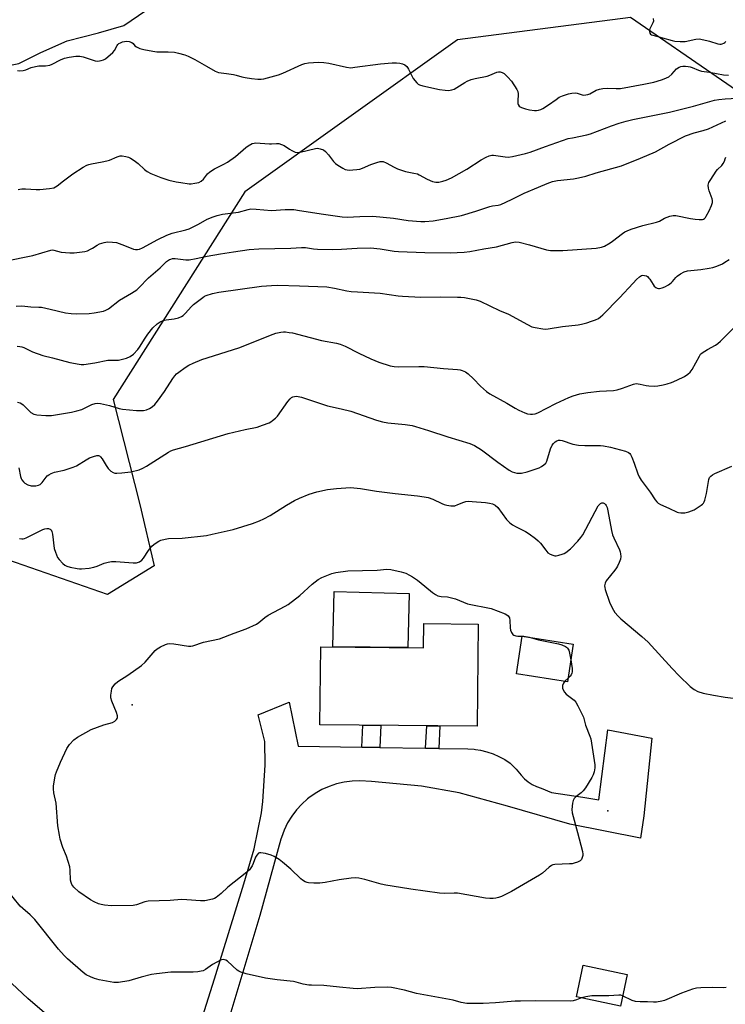
# Model space of a CAD drawing. Units: inches. Extents: x 1195769 to 1201769, y 537456 to 541457.
# Drawn here: x 1196245 to 1196538, y 540710 to 541120 of the extents above; entities that cross this region are included whole.
import ezdxf

# ---------------------------------------------------------------- set-up
doc = ezdxf.new("R2010")
doc.units = ezdxf.units.IN
doc.header["$MEASUREMENT"] = 0
for name, color, linetype in [('BLDG-Footprint', 5, 'Continuous'), ('CULTRL-Pad', 6, 'Continuous'), ('ELEV-Spot Elevation', 7, 'Continuous'), ('HYDRO-Single Line Stream', 4, 'Continuous'), ('NTRL-Trees', 3, 'Continuous'), ('TRANS-Non Street Sidewalk', 7, 'Continuous'), ('TRANS-Road', 130, 'Continuous'), ('Undefined', 1, 'Continuous')]:
    doc.layers.add(name, color=color, linetype=linetype)

msp = doc.modelspace()

# ---------------------------------------------------------------- linework, layer by layer
at = {"layer": 'BLDG-Footprint'}
for points, elevation in [([(1196435.47, 540868.45), (1196435.03, 540825.96), (1196369.7, 540826.64), (1196370.05, 540859.06), (1196412.78, 540858.61), (1196412.88, 540868.69)], 373.37), ([(1196475.06, 540860.13), (1196472.63, 540844.51), (1196451.37, 540847.83), (1196453.81, 540863.45)], 371.75), ([(1196497.46, 540722.78), (1196494.65, 540709.58), (1196476.38, 540713.47), (1196479.19, 540726.66)], 370.77)]:
    msp.add_lwpolyline(points, close=True, dxfattribs=dict(at, elevation=elevation))
at = {"layer": 'CULTRL-Pad'}
msp.add_lwpolyline([(1196406.73, 540881.13), (1196406.29, 540858.68), (1196375, 540859.01), (1196375.59, 540882.09)], close=True, dxfattribs=at)
at = {"layer": 'ELEV-Spot Elevation'}
for p in [(1196291.58, 540834.92, 371.97), (1196489.42, 540790.78, 371.54)]:
    msp.add_point(p, dxfattribs=at)
at = {"layer": 'HYDRO-Single Line Stream'}
msp.add_lwpolyline([(1196133.79, 541034.32), (1196148.27, 541051.08), (1196159.5, 541062.34), (1196167.8, 541069.14), (1196179.23, 541075.63), (1196186.44, 541081.64), (1196193.14, 541087.1), (1196203.88, 541095.09), (1196217.55, 541101.09), (1196226.8, 541100.44), (1196235.92, 541099.93), (1196244.45, 541101.54), (1196253.61, 541106.18), (1196264.61, 541110.98), (1196277.59, 541114.28), (1196288.15, 541117.31), (1196297.33, 541123.54), (1196304.31, 541129.79), (1196310.72, 541134.83), (1196316.72, 541141.42), (1196319.49, 541146.13)], dxfattribs=at)
at = {"layer": 'NTRL-Trees'}
msp.add_lwpolyline([(1196939.83, 540758.4), (1196574.49, 541068.53), (1196498.81, 541120.68), (1196426.87, 541111.45), (1196338.4, 541048.14), (1196283.75, 540961.83), (1196294.77, 540918.17), (1196300.76, 540892.71), (1196281.29, 540880.73), (1196236.51, 540896.33), (1196204.82, 540922.31), (1196107.12, 541171.79), (1196005.54, 541413.53), (1196010.75, 541456.56), (1197396.1, 541456.42)], dxfattribs=at)
at = {"layer": 'TRANS-Non Street Sidewalk'}
for points in [[(1196394.58, 540817.2), (1196387.09, 540817.33), (1196387.46, 540826.46), (1196394.95, 540826.38)], [(1196419.06, 540816.79), (1196413.56, 540816.88), (1196414.07, 540826.18), (1196419.57, 540826.12)]]:
    msp.add_lwpolyline(points, close=True, dxfattribs=at)
at = {"layer": 'TRANS-Road'}
msp.add_lwpolyline([(1196309.75, 540670.04), (1196325.86, 540721.01), (1196337.99, 540760.5), (1196342.38, 540775.04), (1196345.33, 540789.94), (1196345.95, 540794.67), (1196346.96, 540809.82), (1196346.81, 540819.69), (1196343.92, 540830.76), (1196356.84, 540836), (1196360.62, 540817.78), (1196387.09, 540817.33), (1196394.58, 540817.2), (1196413.56, 540816.88), (1196419.06, 540816.79), (1196431.16, 540816.58), (1196433.85, 540816.41), (1196434.31, 540816.34), (1196436.51, 540816), (1196439.12, 540815.37), (1196441.67, 540814.52), (1196444.14, 540813.46), (1196446.51, 540812.18), (1196448.77, 540810.71), (1196451.29, 540808.18), (1196453.38, 540805.62), (1196454.75, 540804.17), (1196456.29, 540802.88), (1196457.96, 540801.79), (1196459.75, 540800.9), (1196461.64, 540800.23), (1196466.03, 540798.51), (1196478.95, 540796.44), (1196485.68, 540795.36), (1196489.35, 540824.46), (1196507.73, 540821.1), (1196504.32, 540788.8), (1196503, 540779.49), (1196473.65, 540785.32), (1196447.74, 540792.83), (1196427.55, 540798.32), (1196411.94, 540801.14), (1196391.11, 540803.07), (1196386.3, 540803.23), (1196383.04, 540803.15), (1196379.8, 540802.75), (1196376.61, 540802.03), (1196373.51, 540801.01), (1196370.53, 540799.69), (1196367.69, 540798.08), (1196365.02, 540796.2), (1196364.51, 540795.79), (1196362.08, 540793.61), (1196359.88, 540791.2), (1196357.92, 540788.59), (1196356.22, 540785.8), (1196354.81, 540782.85), (1196353.7, 540779.78), (1196353.47, 540779.02), (1196344.74, 540747.36), (1196332.25, 540705.78)], dxfattribs=at)
at = {"layer": 'Undefined'}
msp.add_line((1196472.86, 540846.01, 372), (1196471.47, 540844.69, 372), dxfattribs=at)
for points, elevation in [([(1196243.83, 541098.61), (1196244.9, 541098.53), (1196246.27, 541098.68), (1196247.35, 541098.92), (1196249.62, 541099.89), (1196251.33, 541100.35), (1196252.78, 541100.56), (1196255.57, 541100.6), (1196257.28, 541100.9), (1196258.36, 541101.32), (1196261.77, 541103.08), (1196263.39, 541103.72), (1196265.35, 541104.19), (1196268.18, 541104.59), (1196269.86, 541104.54), (1196271.26, 541104.31), (1196276.26, 541102.64), (1196277.34, 541102.58), (1196278.7, 541102.76), (1196279.73, 541103.07), (1196280.46, 541103.5), (1196283.54, 541106.09), (1196284.29, 541106.94), (1196285.33, 541109.04), (1196285.62, 541109.49), (1196285.99, 541109.84), (1196286.71, 541110.22), (1196287.5, 541110.5), (1196288.33, 541110.71), (1196289.16, 541110.81), (1196290.31, 541110.65), (1196291.4, 541110.29), (1196292.06, 541109.87), (1196292.74, 541108.94), (1196293.32, 541108.5), (1196294.8, 541107.85), (1196296.42, 541107.37), (1196300.18, 541106.66), (1196301.89, 541106.42), (1196303.46, 541106.37), (1196306.56, 541106.42), (1196309.14, 541106.27), (1196310.89, 541105.9), (1196313.48, 541105.21), (1196314.83, 541104.67), (1196317.68, 541103.29), (1196322.49, 541100.39), (1196326.12, 541098.4), (1196327.46, 541097.84), (1196330.77, 541097.43), (1196333.73, 541096.94), (1196334.9, 541096.69), (1196337.21, 541096), (1196338.63, 541095.71), (1196341.22, 541095.33), (1196343.86, 541095.06), (1196345.26, 541095.01), (1196346.39, 541095.13), (1196352.38, 541096.82), (1196354.29, 541097.58), (1196362.09, 541101.08), (1196363.39, 541101.53), (1196364.98, 541101.85), (1196369.08, 541102.09), (1196371.34, 541101.97), (1196373.31, 541101.66), (1196380.75, 541100.03), (1196382.46, 541099.82), (1196384.16, 541099.97), (1196394.84, 541101.4), (1196399.77, 541101.82), (1196401.51, 541101.8), (1196402.94, 541101.67), (1196404.04, 541101.44), (1196404.97, 541100.97), (1196405.79, 541100.34), (1196406.14, 541099.94), (1196406.57, 541099.22), (1196407.93, 541096.38), (1196408.5, 541095.38), (1196409.95, 541093.54), (1196410.58, 541092.95), (1196411.05, 541092.66), (1196412.42, 541092.23), (1196419.35, 541090.77), (1196421.72, 541090.44), (1196423.21, 541090.37), (1196424.5, 541090.58), (1196425.51, 541090.94), (1196429.91, 541093.7), (1196430.96, 541094.22), (1196432.61, 541094.89), (1196434.3, 541095.37), (1196439.2, 541096.32), (1196440.3, 541096.71), (1196443.26, 541097.96), (1196444, 541098.11), (1196444.7, 541098.1), (1196445.5, 541097.85), (1196446.26, 541097.43), (1196446.89, 541096.91), (1196447.87, 541095.93), (1196449.28, 541094.19), (1196451.6, 541090.76), (1196451.98, 541089.9), (1196452.17, 541088.92), (1196451.99, 541085.81), (1196452.02, 541084.99), (1196452.15, 541084.48), (1196452.54, 541083.83), (1196452.94, 541083.48), (1196453.44, 541083.22), (1196455.13, 541082.65), (1196456.88, 541082.25), (1196458.91, 541082.05), (1196459.75, 541082.08), (1196460.54, 541082.21), (1196461.56, 541082.5), (1196462.33, 541082.83), (1196464.8, 541084.31), (1196467.86, 541086.66), (1196469.2, 541087.55), (1196470.51, 541088.14), (1196473.02, 541089), (1196474.44, 541089.26), (1196475.87, 541089.3), (1196476.67, 541089.18), (1196478.79, 541088.52), (1196479.35, 541088.46), (1196480.21, 541088.53), (1196481.07, 541088.7), (1196481.9, 541088.97), (1196484.61, 541090.45), (1196485.95, 541090.92), (1196487.33, 541091.11), (1196489.29, 541091.26), (1196492.91, 541091.13), (1196494.64, 541091.22), (1196504.43, 541092.97), (1196508.52, 541093.79), (1196509.94, 541094.17), (1196512.13, 541094.93), (1196513.75, 541095.54), (1196514.78, 541096.03), (1196516.06, 541097.07), (1196518.03, 541099.29), (1196519.07, 541100.03), (1196519.74, 541100.26), (1196520.56, 541100.39), (1196521.73, 541100.44), (1196522.89, 541100.38), (1196523.7, 541100.21), (1196524.48, 541099.93), (1196527.06, 541098.75), (1196528.42, 541098.41), (1196531.71, 541097.99), (1196537.52, 541096.88), (1196539.54, 541096.65)], 356), ([(1196244.15, 541049.11), (1196244.91, 541049.37), (1196245.76, 541049.49), (1196247.21, 541049.5), (1196251.7, 541049.14), (1196253.12, 541049.11), (1196257.25, 541049.56), (1196258.97, 541049.89), (1196259.72, 541050.22), (1196260.4, 541050.68), (1196262.98, 541052.83), (1196266.85, 541055.63), (1196271.25, 541058.44), (1196272.75, 541059.29), (1196273.54, 541059.6), (1196274.62, 541059.87), (1196279.11, 541060.62), (1196281.07, 541061.03), (1196282.16, 541061.4), (1196285.36, 541062.77), (1196286.64, 541063.11), (1196287.48, 541063.12), (1196288.93, 541062.9), (1196290.07, 541062.59), (1196290.87, 541062.23), (1196292.38, 541061.26), (1196294.08, 541060.04), (1196296.74, 541057.43), (1196297.83, 541056.61), (1196299.29, 541055.85), (1196303.54, 541054.14), (1196306.83, 541053.12), (1196309.9, 541052.39), (1196311.88, 541052.03), (1196315.28, 541051.54), (1196316.15, 541051.56), (1196317.61, 541051.78), (1196319.33, 541052.14), (1196320.32, 541052.59), (1196321.22, 541053.45), (1196322.86, 541055.65), (1196323.89, 541056.55), (1196325.77, 541057.74), (1196329.69, 541059.7), (1196331.19, 541060.59), (1196334.5, 541062.93), (1196338.87, 541066.57), (1196339.81, 541067.28), (1196341.53, 541068.23), (1196342.3, 541068.5), (1196342.83, 541068.56), (1196348.69, 541068.14), (1196349.53, 541068.15), (1196351.55, 541068.36), (1196352.59, 541068.29), (1196353.69, 541067.94), (1196354.75, 541067.44), (1196357.02, 541065.89), (1196358.01, 541065.32), (1196359.33, 541064.74), (1196360.14, 541064.55), (1196361.51, 541064.69), (1196367.87, 541066.25), (1196368.69, 541066.32), (1196369.79, 541066.12), (1196371.09, 541065.61), (1196371.95, 541064.97), (1196373.23, 541063.55), (1196375.36, 541060.76), (1196376.17, 541059.94), (1196377.12, 541059.27), (1196379.13, 541058.05), (1196380.16, 541057.52), (1196380.97, 541057.28), (1196381.84, 541057.24), (1196383.32, 541057.31), (1196385.09, 541057.47), (1196386.25, 541057.66), (1196387.34, 541058.04), (1196390.81, 541059.54), (1196393.28, 541060.44), (1196394.66, 541060.81), (1196395.2, 541060.84), (1196395.97, 541060.75), (1196397.26, 541060.31), (1196400.54, 541058.39), (1196401.89, 541057.79), (1196405.28, 541056.72), (1196408.77, 541056), (1196410.19, 541055.62), (1196410.96, 541055.27), (1196414.22, 541053.49), (1196416.52, 541052.44), (1196417.91, 541052.17), (1196419.06, 541052.23), (1196420.8, 541052.6), (1196422.23, 541052.99), (1196424.35, 541053.97), (1196430.71, 541057.56), (1196436.69, 541061.46), (1196438.76, 541062.61), (1196440.06, 541063.15), (1196441.1, 541063.38), (1196441.91, 541063.38), (1196446.67, 541062.7), (1196447.99, 541062.67), (1196449.75, 541062.93), (1196455.16, 541064.13), (1196457.12, 541064.71), (1196463.45, 541067.01), (1196472.98, 541070.32), (1196474.68, 541070.72), (1196480.63, 541071.85), (1196482.25, 541072.28), (1196490.87, 541075.59), (1196494.15, 541076.72), (1196497.09, 541077.62), (1196499.87, 541078.27), (1196515.11, 541081.26), (1196525.01, 541083.78), (1196533.74, 541086.28), (1196535.53, 541086.61), (1196538.19, 541086.87), (1196543.2, 541087.08)], 358), ([(1196238.63, 541019.41), (1196250.34, 541021.7), (1196257.79, 541023.94), (1196258.36, 541024.02), (1196259.01, 541023.99), (1196262, 541023.18), (1196265.67, 541022.79), (1196267.43, 541022.87), (1196271.84, 541023.38), (1196272.95, 541023.72), (1196274.27, 541024.3), (1196275.04, 541024.72), (1196277, 541026.02), (1196278.03, 541026.53), (1196279.92, 541027.15), (1196281.35, 541027.37), (1196283.43, 541027.33), (1196285.09, 541027.07), (1196288.37, 541025.92), (1196292.16, 541024.4), (1196292.98, 541024.19), (1196293.8, 541024.21), (1196294.6, 541024.41), (1196295.86, 541024.96), (1196302.31, 541028.43), (1196306.03, 541030.25), (1196308.24, 541031), (1196313.87, 541032.4), (1196315.25, 541032.84), (1196319.23, 541034.8), (1196322.78, 541036.85), (1196325.23, 541037.82), (1196326.91, 541038.36), (1196329.21, 541038.89), (1196335.84, 541039.8), (1196339.77, 541040.87), (1196340.91, 541041.09), (1196343.19, 541041.05), (1196349.57, 541040.49), (1196355.16, 541040.82), (1196358.8, 541040.79), (1196361.14, 541040.48), (1196371.12, 541038.85), (1196378.98, 541037.76), (1196380.96, 541037.69), (1196386.27, 541037.96), (1196391.7, 541038.03), (1196400.32, 541037.27), (1196406.4, 541036.32), (1196411.62, 541035.91), (1196413.34, 541035.9), (1196416.71, 541036.17), (1196422.11, 541037.06), (1196428.54, 541038.34), (1196434.46, 541040.1), (1196440.31, 541042.05), (1196441.46, 541042.31), (1196443.81, 541042.68), (1196444.88, 541042.97), (1196449.4, 541045.03), (1196454.62, 541047.67), (1196460.55, 541050.08), (1196464.16, 541051.66), (1196466.38, 541052.46), (1196468.41, 541052.87), (1196475.16, 541053.63), (1196477.16, 541053.97), (1196480.21, 541054.74), (1196484.51, 541056.09), (1196495.14, 541059.05), (1196502.97, 541062.19), (1196509.23, 541064.86), (1196514.85, 541067.97), (1196521.71, 541071.45), (1196525.3, 541072.73), (1196529.12, 541073.65), (1196531.22, 541074.36), (1196538.45, 541077.75)], 360), ([(1196243.28, 541000.7), (1196245.63, 541000.75), (1196249.42, 541000.43), (1196252.7, 541000.31), (1196253.85, 541000.19), (1196257.44, 540999.47), (1196263.84, 540997.95), (1196266.15, 540997.57), (1196268.38, 540997.45), (1196273.72, 540997.55), (1196275.78, 540997.87), (1196279.6, 540998.62), (1196280.69, 540999.02), (1196281.7, 540999.59), (1196286.28, 541003.09), (1196291.3, 541006.03), (1196293.48, 541007.52), (1196294.34, 541008.28), (1196298.35, 541012.5), (1196303.23, 541016.61), (1196305.84, 541019.18), (1196307.12, 541020.07), (1196307.61, 541020.27), (1196308.42, 541020.45), (1196309.52, 541020.48), (1196313.84, 541019.97), (1196315.29, 541019.97), (1196318.16, 541020.42), (1196322.77, 541021.47), (1196328.33, 541022.44), (1196333.79, 541023.3), (1196340.19, 541024.17), (1196344.25, 541024.5), (1196357.63, 541024.83), (1196362, 541025.07), (1196363.69, 541025.04), (1196367.01, 541024.55), (1196368.63, 541024.39), (1196374.72, 541024.28), (1196378.62, 541024.31), (1196385.16, 541024.75), (1196390.77, 541024.9), (1196394.77, 541024.54), (1196400.49, 541023.56), (1196402.29, 541023.37), (1196413.25, 541022.95), (1196423.89, 541022.82), (1196429.72, 541023.1), (1196432.03, 541023.34), (1196437.82, 541024.51), (1196443.05, 541025.31), (1196449.62, 541027.12), (1196451.06, 541027.37), (1196452.51, 541027.21), (1196456.87, 541026.22), (1196463.85, 541024.06), (1196464.7, 541023.88), (1196465.58, 541023.78), (1196468.56, 541023.74), (1196470.64, 541023.81), (1196484.6, 541024.82), (1196486.81, 541025.19), (1196488.09, 541025.67), (1196490.33, 541026.98), (1196491.29, 541027.63), (1196495.51, 541030.86), (1196496.48, 541031.5), (1196497.45, 541032.02), (1196499.14, 541032.63), (1196504, 541034.15), (1196509.67, 541035.55), (1196510.87, 541036.07), (1196512.91, 541037.3), (1196515.13, 541038.05), (1196516.56, 541038.39), (1196517.69, 541038.42), (1196523.81, 541037.12), (1196525.74, 541036.83), (1196527.41, 541036.67), (1196528.75, 541036.73), (1196529.21, 541036.88), (1196529.59, 541037.12), (1196530.04, 541037.59), (1196530.35, 541038.04), (1196531.52, 541040.29), (1196532.55, 541042.52), (1196532.88, 541043.78), (1196532.92, 541044.54), (1196532.78, 541045.35), (1196531.51, 541048.62), (1196531.21, 541049.71), (1196531.19, 541051.02), (1196531.48, 541052.06), (1196532.21, 541053.32), (1196534.5, 541056.76), (1196535.05, 541057.44), (1196536.8, 541059.21), (1196537.31, 541059.93), (1196537.89, 541060.96), (1196538.26, 541061.88), (1196538.45, 541062.64)], 362), ([(1196243.79, 540984), (1196244.89, 540983.9), (1196245.7, 540983.73), (1196246.52, 540983.45), (1196250.17, 540981.72), (1196254.46, 540980.15), (1196258.42, 540979.17), (1196265.72, 540977.19), (1196269.5, 540976.48), (1196270.38, 540976.4), (1196271.52, 540976.45), (1196276.06, 540977.07), (1196281.47, 540978.17), (1196282.34, 540978.22), (1196284.87, 540978.15), (1196285.91, 540978.23), (1196289.24, 540979.08), (1196290.82, 540979.69), (1196292.14, 540980.74), (1196293.91, 540982.6), (1196294.59, 540983.58), (1196296.94, 540987.4), (1196298.15, 540989.08), (1196300.17, 540991.64), (1196302.02, 540993.38), (1196303.22, 540994.13), (1196304.54, 540994.67), (1196305.67, 540994.91), (1196309.12, 540995.33), (1196310.8, 540995.8), (1196312.11, 540996.36), (1196312.77, 540996.83), (1196313.78, 540997.75), (1196316.1, 541000.37), (1196317.16, 541001.4), (1196320.93, 541004.27), (1196321.66, 541004.76), (1196322.42, 541005.13), (1196325.04, 541005.98), (1196327.67, 541006.44), (1196345.31, 541008.94), (1196349.47, 541009.3), (1196352.16, 541009.44), (1196361.16, 541009.16), (1196372.52, 541008.65), (1196375.73, 541008.21), (1196380.86, 541007.09), (1196382.6, 541006.8), (1196385.25, 541006.56), (1196394.74, 541006.12), (1196402.27, 541005.01), (1196404.02, 541004.81), (1196411.7, 541004.46), (1196419.67, 541004.5), (1196426.83, 541004.43), (1196428.32, 541004.38), (1196429.78, 541004.2), (1196434.71, 541003.29), (1196436.37, 541002.75), (1196444.32, 540998.92), (1196448.07, 540997.38), (1196455.97, 540993.03), (1196457.84, 540992.1), (1196459.22, 540991.73), (1196462.33, 540991.26), (1196463.47, 540991.16), (1196464.62, 540991.23), (1196470.62, 540992.26), (1196477.04, 540992.93), (1196478.49, 540993.16), (1196480.65, 540993.74), (1196482.59, 540994.37), (1196484.26, 540994.99), (1196485.47, 540995.57), (1196486.34, 540996.17), (1196487.37, 540997.08), (1196494.33, 541004.11), (1196499.88, 541010.26), (1196501.3, 541011.73), (1196502.56, 541012.9), (1196503.48, 541013.45), (1196503.96, 541013.53), (1196504.7, 541013.47), (1196505.43, 541013.23), (1196505.89, 541012.93), (1196506.52, 541012.33), (1196506.87, 541011.87), (1196508.2, 541009.61), (1196508.72, 541008.96), (1196509.31, 541008.46), (1196509.95, 541008.11), (1196510.44, 541008.03), (1196510.96, 541008.07), (1196512.05, 541008.35), (1196513.12, 541008.75), (1196514.59, 541009.6), (1196515.72, 541010.42), (1196516.35, 541010.97), (1196517.67, 541012.64), (1196518.23, 541013.2), (1196519.66, 541014.17), (1196521.2, 541014.97), (1196522.58, 541015.3), (1196528.07, 541015.88), (1196531.6, 541016.42), (1196533.06, 541016.72), (1196534.69, 541017.3), (1196537.08, 541018.31), (1196538.1, 541018.89), (1196539.81, 541020.02)], 364), ([(1196243.87, 540960.79), (1196244.98, 540960.5), (1196245.69, 540960.12), (1196246.32, 540959.6), (1196249.48, 540956.48), (1196250.64, 540955.82), (1196251.39, 540955.55), (1196251.95, 540955.45), (1196255.71, 540955.27), (1196258.03, 540955.26), (1196259.74, 540955.48), (1196266.33, 540956.6), (1196268.63, 540957.15), (1196270.6, 540957.74), (1196274.85, 540959.73), (1196276.2, 540960.18), (1196277.02, 540960.29), (1196278.44, 540960.14), (1196282.16, 540959.4), (1196286.21, 540958.13), (1196287.59, 540957.82), (1196293.36, 540957.25), (1196296.28, 540957.29), (1196297.49, 540957.52), (1196298.76, 540958.08), (1196299.96, 540958.81), (1196301.06, 540959.77), (1196302.17, 540961.12), (1196304.99, 540965.16), (1196308.43, 540970.6), (1196309.28, 540971.74), (1196310.06, 540972.52), (1196310.99, 540973.26), (1196313.62, 540975.17), (1196315.13, 540976.11), (1196316.94, 540976.99), (1196320.62, 540978.46), (1196335.93, 540983.27), (1196350.22, 540989.06), (1196351.35, 540989.39), (1196353.36, 540989.79), (1196354.52, 540989.93), (1196355.41, 540989.92), (1196356.9, 540989.78), (1196358.32, 540989.52), (1196370.29, 540986.42), (1196376.58, 540985.26), (1196378.07, 540984.9), (1196380.19, 540984.02), (1196385.87, 540981.06), (1196390.83, 540978.7), (1196394.16, 540977.34), (1196398.92, 540975.87), (1196400.57, 540975.6), (1196402.26, 540975.47), (1196410.84, 540975.63), (1196413.05, 540975.55), (1196421.03, 540974.79), (1196426.86, 540974.34), (1196428.01, 540974.17), (1196428.85, 540973.93), (1196430.2, 540973.36), (1196431.34, 540972.54), (1196433.6, 540970.42), (1196436.45, 540967.36), (1196438.93, 540965.23), (1196440.35, 540964.17), (1196447.41, 540960.34), (1196450.88, 540958.26), (1196452.45, 540957.45), (1196454.9, 540956.34), (1196456.02, 540955.94), (1196457.18, 540955.7), (1196458.03, 540955.72), (1196459.16, 540955.92), (1196460.23, 540956.32), (1196467.79, 540960.22), (1196473.15, 540962.71), (1196474.98, 540963.41), (1196477.82, 540964.21), (1196481.06, 540964.76), (1196485.93, 540965.29), (1196491.83, 540965.53), (1196493.27, 540965.89), (1196495.54, 540966.62), (1196500.15, 540968.23), (1196501.22, 540968.46), (1196502.06, 540968.43), (1196502.91, 540968.29), (1196505.36, 540967.71), (1196506.48, 540967.54), (1196508.79, 540967.41), (1196510.21, 540967.48), (1196512.42, 540967.89), (1196514.06, 540968.33), (1196515.94, 540968.97), (1196518.11, 540969.88), (1196521.31, 540971.36), (1196522.66, 540972.33), (1196523.69, 540973.25), (1196524.5, 540974.38), (1196527.5, 540979.94), (1196527.98, 540980.65), (1196528.59, 540981.24), (1196530.83, 540982.67), (1196534.19, 540984.45), (1196535.16, 540985.08), (1196536.25, 540986.09), (1196541.68, 540991.5)], 366), ([(1196244.77, 540904.05), (1196245.63, 540903.93), (1196246.19, 540903.94), (1196246.75, 540904.07), (1196247.56, 540904.4), (1196254.44, 540907.81), (1196255.24, 540908.12), (1196256.03, 540908.26), (1196256.78, 540908.19), (1196257.47, 540907.96), (1196257.85, 540907.67), (1196258.23, 540907.01), (1196258.47, 540905.87), (1196259.16, 540899.96), (1196259.66, 540898.31), (1196260.58, 540896.2), (1196261.23, 540895.29), (1196262.79, 540893.64), (1196263.64, 540892.93), (1196264.4, 540892.56), (1196265.83, 540892.17), (1196268.77, 540891.55), (1196269.66, 540891.42), (1196270.52, 540891.4), (1196273.66, 540891.78), (1196275.65, 540892.12), (1196276.98, 540892.55), (1196279.96, 540893.82), (1196281.62, 540894.26), (1196283.02, 540894.52), (1196284.76, 540894.52), (1196292.01, 540893.89), (1196293.37, 540893.92), (1196294.69, 540894.38), (1196295.62, 540894.99), (1196296.33, 540895.84), (1196298.35, 540899.01), (1196299.82, 540900.86), (1196300.66, 540901.63), (1196301.54, 540902.28), (1196302.7, 540902.99), (1196303.46, 540903.31), (1196305.36, 540903.84), (1196306.75, 540904.1), (1196312.44, 540904.16), (1196322.49, 540905.36), (1196324.79, 540905.8), (1196333.63, 540907.81), (1196341.67, 540910.33), (1196344.53, 540911.44), (1196346.38, 540912.25), (1196349.02, 540913.6), (1196355.83, 540917.98), (1196359.07, 540919.82), (1196361.12, 540920.84), (1196365.14, 540922.52), (1196368.44, 540923.49), (1196372.8, 540924.38), (1196376.59, 540924.79), (1196382.32, 540925.2), (1196383.74, 540925.14), (1196386.57, 540924.84), (1196393.16, 540923.71), (1196400.96, 540922.77), (1196410.27, 540921.84), (1196413.09, 540921.43), (1196414.74, 540921.05), (1196416.61, 540920.41), (1196420.4, 540918.57), (1196421.32, 540918.2), (1196422.42, 540917.91), (1196424.11, 540917.64), (1196424.95, 540917.59), (1196425.75, 540917.71), (1196427.04, 540918.15), (1196429.58, 540919.21), (1196430.41, 540919.42), (1196431.29, 540919.53), (1196433.01, 540919.49), (1196438.48, 540919.05), (1196440.13, 540918.78), (1196441.44, 540918.44), (1196442.62, 540917.89), (1196443.72, 540916.95), (1196447.3, 540912.02), (1196448.05, 540911.11), (1196448.66, 540910.52), (1196449.79, 540909.73), (1196451.23, 540908.87), (1196455.19, 540906.97), (1196456.7, 540906.03), (1196459.34, 540904.07), (1196460.47, 540903.11), (1196461.37, 540902.07), (1196463.57, 540899.17), (1196464.52, 540898.15), (1196465.48, 540897.55), (1196466.52, 540897.09), (1196467.33, 540896.91), (1196467.88, 540896.92), (1196469.01, 540897.14), (1196470.42, 540897.55), (1196471.23, 540897.85), (1196471.95, 540898.25), (1196473.86, 540899.79), (1196476.99, 540902.96), (1196478.18, 540904.43), (1196478.95, 540905.63), (1196485.4, 540917.67), (1196485.74, 540918.11), (1196486.32, 540918.59), (1196486.96, 540918.87), (1196487.41, 540918.87), (1196488.07, 540918.56), (1196488.45, 540918.2), (1196488.78, 540917.75), (1196489.13, 540916.97), (1196489.48, 540915.58), (1196490.98, 540907.39), (1196491.37, 540905.65), (1196491.86, 540904.37), (1196494.24, 540899.36), (1196494.55, 540898.53), (1196494.73, 540897.7), (1196494.78, 540896.59), (1196494.64, 540895.49), (1196494.17, 540894.14), (1196493.46, 540892.57), (1196493.03, 540891.83), (1196492.37, 540890.9), (1196488.75, 540886.41), (1196488.26, 540885.44), (1196488.04, 540884.44), (1196488.1, 540883.62), (1196488.31, 540882.79), (1196490.12, 540877.53), (1196491.21, 540875.23), (1196492.37, 540873.3), (1196493.7, 540871.71), (1196494.75, 540870.67), (1196503.58, 540863.3), (1196506.18, 540860.89), (1196516.15, 540850.02), (1196519.11, 540846.92), (1196523.71, 540842.49), (1196525.27, 540841.21), (1196526.81, 540840.5), (1196529.02, 540839.8), (1196533.41, 540838.88), (1196538.18, 540838.08), (1196542.6, 540837.57)], 370), ([(1196471.47, 540844.69), (1196470.93, 540843.91), (1196470.62, 540842.88), (1196470.55, 540841.84), (1196470.77, 540841.09), (1196471.38, 540840.16), (1196472.13, 540839.3), (1196475.34, 540836.84), (1196476.13, 540836.03), (1196476.99, 540834.54), (1196478.79, 540830.89), (1196479.24, 540829.83), (1196480.11, 540826.39), (1196481.98, 540821.87), (1196482.34, 540820.77), (1196482.66, 540819.02), (1196483.97, 540809.89), (1196483.99, 540808.73), (1196483.72, 540807.08), (1196483.33, 540805.75), (1196482.79, 540804.7), (1196480.07, 540800.39), (1196479.21, 540799.17), (1196478.28, 540798.25), (1196476.1, 540796.62), (1196475.34, 540795.89), (1196474.98, 540795.18), (1196474.75, 540794.06), (1196474.5, 540791.4), (1196474.6, 540789.94), (1196476.8, 540781.86), (1196478.85, 540773.94), (1196479, 540772.8), (1196478.95, 540772.22), (1196478.76, 540771.38), (1196478.43, 540770.61), (1196477.86, 540770.04), (1196476.84, 540769.51), (1196475.45, 540769.01), (1196474.63, 540768.84), (1196473.53, 540768.74), (1196467.41, 540768.48), (1196466.56, 540768.33), (1196465.94, 540768.08), (1196465.06, 540767.47), (1196462.27, 540764.92), (1196461.06, 540764.1), (1196449.32, 540757.31), (1196445.12, 540755.19), (1196444, 540754.78), (1196442.84, 540754.51), (1196441.72, 540754.39), (1196440.29, 540754.37), (1196438.54, 540754.58), (1196426.92, 540756.61), (1196425.46, 540756.64), (1196421.37, 540756.47), (1196419.44, 540756.58), (1196407.42, 540758.2), (1196403.19, 540758.93), (1196397.07, 540759.86), (1196395.09, 540760.34), (1196388.35, 540762.29), (1196385.85, 540762.79), (1196384.45, 540762.97), (1196382.71, 540762.88), (1196377.73, 540762.16), (1196371.87, 540761.08), (1196369.64, 540760.79), (1196367.11, 540760.72), (1196364.87, 540760.86), (1196364.34, 540760.98), (1196363.57, 540761.29), (1196362.36, 540762), (1196361.67, 540762.5), (1196357.59, 540766.52), (1196354.09, 540769.55), (1196352.7, 540770.58), (1196350.69, 540771.77), (1196349.39, 540772.4), (1196347.09, 540773.03), (1196345.08, 540773.38), (1196344.56, 540773.35), (1196344.13, 540773.17), (1196343.47, 540772.45), (1196342.94, 540771.51), (1196341.96, 540768.94), (1196341.48, 540767.99), (1196340.35, 540766.33), (1196339.33, 540765.27), (1196331.42, 540759.03), (1196328.56, 540756.4), (1196326.55, 540754.85), (1196325.83, 540754.44), (1196325, 540754.14), (1196321.79, 540753.45), (1196320.91, 540753.35), (1196320.02, 540753.35), (1196314.38, 540753.85), (1196312.09, 540753.94), (1196307.38, 540753.52), (1196298.22, 540753.29), (1196296.91, 540752.97), (1196293.36, 540751.77), (1196291.95, 540751.49), (1196282.99, 540751.34), (1196280.12, 540751.59), (1196278.69, 540751.81), (1196277.58, 540752.12), (1196275.72, 540752.95), (1196274.22, 540753.83), (1196269.43, 540757.08), (1196267.33, 540759.12), (1196266.47, 540760.26), (1196266.19, 540760.98), (1196265.97, 540762.02), (1196265.79, 540766.09), (1196265.59, 540767.52), (1196264.28, 540772.01), (1196262.8, 540775.58), (1196261.68, 540778.98), (1196261.31, 540780.68), (1196260.72, 540784.62), (1196259.99, 540793.99), (1196259.07, 540798.29), (1196258.85, 540799.97), (1196258.93, 540801.11), (1196259.48, 540804.53), (1196259.76, 540805.94), (1196260.11, 540807.05), (1196261.76, 540811.1), (1196264.45, 540816.78), (1196265.48, 540818.39), (1196267.36, 540820.4), (1196268.8, 540821.41), (1196274.5, 540824.66), (1196279.76, 540826.52), (1196283.34, 540827.61), (1196284.33, 540828.09), (1196285.1, 540828.78), (1196285.38, 540829.19), (1196285.54, 540829.62), (1196285.49, 540830.39), (1196285.02, 540831.75), (1196283.12, 540836.38), (1196282.74, 540837.75), (1196282.72, 540838.87), (1196282.92, 540840.57), (1196283.17, 540841.66), (1196283.53, 540842.39), (1196284.58, 540843.68), (1196285.64, 540844.61), (1196289.77, 540847.29), (1196295.52, 540851.25), (1196296.95, 540852.68), (1196301.1, 540857.44), (1196301.95, 540858.14), (1196303.34, 540859.02), (1196305.48, 540859.95), (1196306.32, 540860.22), (1196307.16, 540860.35), (1196308.86, 540860.24), (1196315.08, 540859.34), (1196315.92, 540859.29), (1196316.75, 540859.4), (1196321.25, 540860.89), (1196327.9, 540862.4), (1196333.98, 540864.75), (1196339.06, 540866.49), (1196343.31, 540868.48), (1196344.27, 540869.14), (1196346.78, 540871.19), (1196348.19, 540872.14), (1196355.26, 540875.88), (1196356.52, 540876.64), (1196361.31, 540880.37), (1196366.49, 540885.13), (1196368.92, 540886.99), (1196370.42, 540887.78), (1196374.67, 540889.49), (1196376.35, 540889.91), (1196381.26, 540890.61), (1196393.43, 540890.89), (1196397.48, 540891.28), (1196399.11, 540891.16), (1196403.41, 540890.14), (1196405.4, 540889.59), (1196406.98, 540888.88), (1196408.22, 540888.16), (1196410.22, 540886.74), (1196413.36, 540884.28), (1196416.54, 540881.57), (1196417.69, 540880.72), (1196418.69, 540880.19), (1196420.05, 540879.91), (1196422.69, 540879.8), (1196424.4, 540879.44), (1196426.08, 540878.91), (1196431.02, 540876.94), (1196440.87, 540874.9), (1196446.66, 540872.73), (1196447.34, 540872.34), (1196447.94, 540871.86), (1196448.27, 540871.49), (1196448.5, 540871.03), (1196448.68, 540869.91), (1196448.78, 540866.89), (1196448.89, 540866.01), (1196449.29, 540864.99), (1196449.93, 540864.15), (1196450.33, 540863.84), (1196451.1, 540863.58), (1196451.95, 540863.51), (1196454.5, 540863.48), (1196456.75, 540862.99)], 372), ([(1196456.75, 540862.99), (1196460.61, 540861.89), (1196464.7, 540861.06), (1196468.93, 540860.33), (1196470.28, 540859.89), (1196471.82, 540859.18), (1196472.27, 540858.88), (1196472.65, 540858.52), (1196473.17, 540857.61), (1196473.53, 540856.33), (1196474.05, 540853.64)], 372), ([(1196474.05, 540853.64), (1196474.59, 540849.97), (1196474.62, 540848.59), (1196474.5, 540848.09), (1196474.16, 540847.43), (1196473.68, 540846.8), (1196472.86, 540846.01)], 372), ([(1196478.47, 540713.02), (1196476.32, 540712.22), (1196474.97, 540711.89), (1196473.85, 540711.75), (1196459.12, 540711.8), (1196453.03, 540711.73), (1196450.87, 540711.62), (1196442.7, 540710.99), (1196437.5, 540710.74), (1196432.81, 540710.66), (1196430.76, 540710.74), (1196428.41, 540711.15), (1196425.06, 540712.1), (1196423.63, 540712.43), (1196409.85, 540714.93), (1196404.84, 540716.21), (1196399.44, 540717.38), (1196397.71, 540717.47), (1196392.49, 540717.4), (1196385.19, 540716.88), (1196383.43, 540716.9), (1196377.87, 540717.44), (1196371.3, 540718.23), (1196366.16, 540718.29), (1196365.02, 540718.38), (1196362.77, 540718.81), (1196359.77, 540719.63), (1196358.64, 540719.86), (1196351.95, 540720.51), (1196347.07, 540721.3), (1196339.01, 540723.07), (1196336.77, 540723.7), (1196335.98, 540724.11), (1196335.29, 540724.63), (1196331.2, 540728.37), (1196330.47, 540728.78), (1196329.41, 540729), (1196328.87, 540728.94), (1196328.33, 540728.77), (1196326.75, 540727.97), (1196324.95, 540726.91), (1196322.13, 540724.83), (1196321.11, 540724.34), (1196320.31, 540724.11), (1196318.91, 540723.89), (1196316.91, 540723.75), (1196307.72, 540723.72), (1196301.64, 540723.09), (1196299.62, 540722.71), (1196295.34, 540721.72), (1196290.25, 540720.11), (1196285.92, 540719.45), (1196284.77, 540719.38), (1196283.89, 540719.44), (1196277.82, 540720.49), (1196275.88, 540721.14), (1196274.28, 540721.81), (1196272.5, 540722.69), (1196271.2, 540723.57), (1196264.75, 540729.22), (1196263.28, 540730.67), (1196260.93, 540733.33), (1196251.09, 540745.61), (1196249.18, 540747.63), (1196246.05, 540750.21), (1196244.95, 540751.25), (1196239.14, 540758.33)], 370), ([(1196538.61, 540717.31), (1196537.5, 540717.2), (1196532.74, 540717.38), (1196528.04, 540717.29), (1196526.3, 540717.15), (1196524.59, 540716.66), (1196520.1, 540715.05), (1196512.91, 540711.92), (1196511.82, 540711.62), (1196509.59, 540711.32), (1196508.47, 540711.26), (1196505.88, 540711.4), (1196502.92, 540711.39), (1196500.89, 540711.58), (1196499.56, 540712.03), (1196495.57, 540713.9)], 370), ([(1196495.57, 540713.9), (1196494.77, 540714.14), (1196493.98, 540714.21), (1196489.87, 540713.89), (1196482.76, 540713.94), (1196480.21, 540713.55), (1196478.47, 540713.02)], 370)]:
    msp.add_lwpolyline(points, dxfattribs=dict(at, elevation=elevation))
for points in [[(1196508.22, 541120.23, 354), (1196508.36, 541119.18, 354), (1196508.17, 541118.42, 354), (1196506.83, 541115.93, 354), (1196506.7, 541115.41, 354), (1196506.71, 541114.9, 354), (1196506.93, 541114.18, 354), (1196507.22, 541113.78, 354), (1196507.61, 541113.5, 354), (1196508.08, 541113.3, 354), (1196516.12, 541111.11, 354), (1196517.24, 541110.88, 354), (1196519.55, 541110.73, 354), (1196521.57, 541110.74, 354), (1196525.97, 541111.69, 354), (1196527.39, 541111.75, 354), (1196530.55, 541111.19, 354), (1196531.69, 541110.89, 354), (1196535.1, 541109.75, 354), (1196535.95, 541109.58, 354), (1196536.49, 541109.59, 354), (1196536.99, 541109.71, 354), (1196537.71, 541110, 354), (1196538.12, 541110.28, 354), (1196538.45, 541110.66, 354)], [(1196244.43, 540933.5, 368), (1196245.16, 540929.77, 368), (1196245.42, 540928.96, 368), (1196245.67, 540928.46, 368), (1196246.37, 540927.59, 368), (1196247.01, 540927.05, 368), (1196248.25, 540926.43, 368), (1196249.57, 540926, 368), (1196250.38, 540925.9, 368), (1196251.49, 540926, 368), (1196252.56, 540926.25, 368), (1196253.3, 540926.57, 368), (1196254.14, 540927.33, 368), (1196256.29, 540930.05, 368), (1196256.92, 540930.57, 368), (1196257.89, 540931.12, 368), (1196259.23, 540931.6, 368), (1196263.26, 540932.42, 368), (1196267.06, 540933.68, 368), (1196268.37, 540934.31, 368), (1196272.45, 540936.8, 368), (1196273.88, 540937.58, 368), (1196275.5, 540938.22, 368), (1196276.88, 540938.57, 368), (1196277.64, 540938.54, 368), (1196278.06, 540938.37, 368), (1196278.45, 540938.08, 368), (1196279.12, 540937.18, 368), (1196280.73, 540934.37, 368), (1196281.55, 540933.17, 368), (1196282.7, 540931.99, 368), (1196283.62, 540931.5, 368), (1196284.38, 540931.28, 368), (1196285.2, 540931.19, 368), (1196287.26, 540931.33, 368), (1196291.08, 540931.81, 368), (1196294.43, 540932.64, 368), (1196296.03, 540933.29, 368), (1196297.57, 540934.07, 368), (1196306.67, 540939.97, 368), (1196307.66, 540940.53, 368), (1196308.75, 540940.97, 368), (1196313.76, 540942.36, 368), (1196331.45, 540947.76, 368), (1196338.63, 540949.38, 368), (1196343.57, 540950.39, 368), (1196345.78, 540951.13, 368), (1196348.51, 540952.18, 368), (1196349.28, 540952.6, 368), (1196350, 540953.12, 368), (1196351.14, 540954.08, 368), (1196351.97, 540954.92, 368), (1196356.31, 540960.98, 368), (1196357.24, 540962.1, 368), (1196357.88, 540962.64, 368), (1196358.36, 540962.92, 368), (1196359.06, 540963.17, 368), (1196359.8, 540963.25, 368), (1196360.64, 540963.16, 368), (1196362.04, 540962.79, 368), (1196372.77, 540959.18, 368), (1196378.54, 540958.02, 368), (1196382.5, 540957.05, 368), (1196393.2, 540953.28, 368), (1196395.7, 540952.56, 368), (1196397.96, 540952.13, 368), (1196405.1, 540951.49, 368), (1196408, 540951.02, 368), (1196409.43, 540950.69, 368), (1196414.79, 540949.03, 368), (1196422.85, 540946.37, 368), (1196432.03, 540943.52, 368), (1196433.91, 540942.72, 368), (1196436.92, 540940.98, 368), (1196443.67, 540935.73, 368), (1196448.38, 540932.43, 368), (1196449.63, 540931.77, 368), (1196451.51, 540931.23, 368), (1196452.37, 540931.17, 368), (1196453.55, 540931.28, 368), (1196455.82, 540931.84, 368), (1196458.31, 540932.61, 368), (1196460.8, 540933.51, 368), (1196461.87, 540933.99, 368), (1196462.86, 540934.63, 368), (1196463.67, 540935.44, 368), (1196464.03, 540936.15, 368), (1196465.61, 540941.32, 368), (1196466.27, 540942.9, 368), (1196466.75, 540943.56, 368), (1196467.53, 540944.3, 368), (1196468.2, 540944.68, 368), (1196468.92, 540944.89, 368), (1196469.59, 540944.92, 368), (1196470.37, 540944.79, 368), (1196474.91, 540943.33, 368), (1196477.19, 540942.92, 368), (1196479.78, 540942.68, 368), (1196485.3, 540942.78, 368), (1196486.43, 540942.73, 368), (1196487.61, 540942.58, 368), (1196490.54, 540942, 368), (1196496.79, 540940.39, 368), (1196498.04, 540939.87, 368), (1196498.57, 540939.39, 368), (1196498.89, 540938.93, 368), (1196499.38, 540937.89, 368), (1196500.37, 540935.42, 368), (1196501.92, 540930.98, 368), (1196502.5, 540929.64, 368), (1196503.3, 540928.38, 368), (1196507.02, 540923.3, 368), (1196509.07, 540920.2, 368), (1196509.75, 540919.33, 368), (1196510.39, 540918.77, 368), (1196511.36, 540918.16, 368), (1196514.81, 540916.69, 368), (1196518.29, 540915.04, 368), (1196518.84, 540914.87, 368), (1196519.71, 540914.73, 368), (1196521.48, 540914.75, 368), (1196523.14, 540915.14, 368), (1196525.26, 540915.99, 368), (1196528.16, 540917.87, 368), (1196528.81, 540918.4, 368), (1196529.17, 540918.81, 368), (1196529.43, 540919.28, 368), (1196529.7, 540920.06, 368), (1196530.38, 540922.83, 368), (1196531.39, 540928.65, 368), (1196531.7, 540929.43, 368), (1196532.24, 540930.04, 368), (1196532.92, 540930.54, 368), (1196533.97, 540931.09, 368), (1196540.97, 540934.12, 368)], [(1196255.14, 540706.88, 368), (1196248.13, 540712.76, 368), (1196241.53, 540719.07, 368)]]:
    msp.add_polyline3d(points, dxfattribs=at)

doc.saveas('drawing.dxf')
